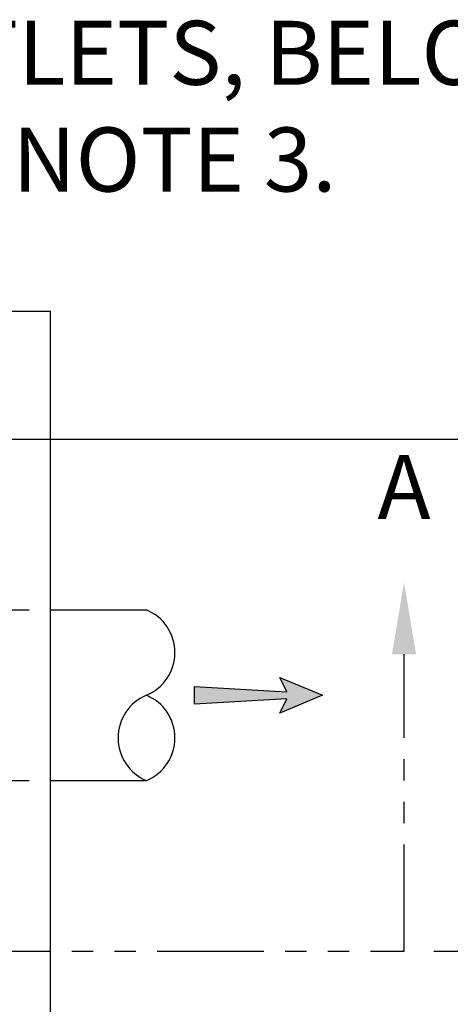
# Model space of a CAD drawing. Units: inches. Extents: x -4414 to -1424, y -2113 to 1049.
# Drawn here: x -1479 to -1459, y -1883 to -1837 of the extents above; entities that cross this region are included whole.
import ezdxf

# ---------------------------------------------------------------- set-up
doc = ezdxf.new("R2010")
doc.units = ezdxf.units.IN
doc.header["$MEASUREMENT"] = 0
doc.linetypes.add('HIDDEN', pattern=[0.375, 0.25, -0.125])
doc.linetypes.add('PHANTOM', pattern=[2.5, 1.25, -0.25, 0.25, -0.25, 0.25, -0.25])
for name, color, linetype in [('D', 132, 'Continuous'), ('H', 30, 'HIDDEN'), ('O', 87, 'Continuous')]:
    doc.layers.add(name, color=color, linetype=linetype)
doc.styles.get("Standard").update_dxf_attribs({"font": 'romans.shx'})
doc.dimstyles.get("Standard").update_dxf_attribs({"dimscale": 25, "dimtxt": 0.12, "dimasz": 0.15, "dimexe": 0.18, "dimexo": 0.0625, "dimgap": 0.09, "dimtad": 0, "dimtih": 1, "dimtoh": 1, "dimzin": 4, "dimdsep": 46, "dimtxsty": 'Standard', "dimcen": 0, "dimclrd": 256, "dimclre": 256, "dimclrt": 110, "dimadec": 0, "dimazin": 0, "dimtfac": 1, "dimtofl": 0, "dimtmove": 0, "dimatfit": 0, "dimfxl": 1, "dimtolj": 1, "dimtzin": 0, "dimarcsym": 0})

# ---------------------------------------------------------------- blocks, each defined once
blk = doc.blocks.new('*D14')
at = {"layer": 'D', "lineweight": -2, "transparency": 16777216}
for p, q in [((-1482.144, -1856.605), (-1443.676, -1856.605)), ((-1448.176, -1860.355), (-1448.176, -1861.283)), ((-1448.176, -1876.855), (-1448.176, -1875.926)), ((-1459.738, -1880.605), (-1443.676, -1880.605))]:
    blk.add_line(p, q, dxfattribs=at)
at = {"layer": 'D', "transparency": 16777216}
for points in [[(-1448.801, -1860.355), (-1447.551, -1860.355), (-1448.176, -1856.605)], [(-1448.801, -1876.855), (-1447.551, -1876.855), (-1448.176, -1880.605)]]:
    blk.add_solid(points, dxfattribs=at)
at = {"layer": 'Defpoints', "color": 0, "transparency": 16777216}
for p in [(-1483.706, -1856.605), (-1448.176, -1856.605), (-1461.3, -1880.605)]:
    blk.add_point(p, dxfattribs=at)
at = {"layer": 'D', "color": 110, "transparency": 16777216, "insert": (-1448.176, -1868.605), "char_height": 3, "attachment_point": 5}
blk.add_mtext('\\A1;2.00\'\\P [24.00"]', dxfattribs=at)
blk = doc.blocks.new('*D17')
at = {"layer": 'D', "lineweight": -2, "transparency": 16777216}
for p, q in [((-1507.706, -1882.167), (-1507.706, -1908.531)), ((-1483.706, -1882.167), (-1483.706, -1908.531)), ((-1511.456, -1904.031), (-1515.206, -1904.031)), ((-1479.956, -1904.031), (-1476.206, -1904.031))]:
    blk.add_line(p, q, dxfattribs=at)
at = {"layer": 'D', "transparency": 16777216}
for points in [[(-1511.456, -1903.406), (-1511.456, -1904.656), (-1507.706, -1904.031)], [(-1479.956, -1903.406), (-1479.956, -1904.656), (-1483.706, -1904.031)]]:
    blk.add_solid(points, dxfattribs=at)
at = {"layer": 'Defpoints', "color": 0, "transparency": 16777216}
for p in [(-1507.706, -1880.605), (-1483.706, -1880.605), (-1483.706, -1904.031)]:
    blk.add_point(p, dxfattribs=at)
at = {"layer": 'D', "color": 110, "transparency": 16777216, "insert": (-1497.194, -1904.031), "char_height": 3, "attachment_point": 5}
blk.add_mtext('\\A1;2.00\'\\P [24.00"]', dxfattribs=at)

msp = doc.modelspace()

# ---------------------------------------------------------------- hatches: boundary and pattern name
at = {"layer": 'D'}
msp.add_hatch(color=256, dxfattribs=at).paths.add_polyline_path([(-1466.627, -1868.772), (-1466.961, -1869.438), (-1464.961, -1868.605), (-1466.961, -1867.772), (-1466.627, -1868.438), (-1470.961, -1868.188), (-1470.961, -1869.022)])

# ---------------------------------------------------------------- linework, layer by layer
at = {"layer": 'D', "color": 2, "linetype": 'PHANTOM', "ltscale": 4}
for p, q in [((-1461.137, -1880.605), (-1461.137, -1866.682)), ((-1482.706, -1880.605), (-1461.137, -1880.605))]:
    msp.add_line(p, q, dxfattribs=at)
at = {"layer": 'D'}
msp.add_lwpolyline([(-1464.961, -1868.605), (-1466.961, -1869.438), (-1466.627, -1868.772), (-1470.961, -1869.022), (-1470.961, -1868.188), (-1466.627, -1868.438), (-1466.961, -1867.772)], close=True, dxfattribs=at)
at = {"layer": 'D', "color": 2, "ltscale": 2}
msp.add_solid([(-1461.7, -1866.682), (-1460.575, -1866.682), (-1461.137, -1863.307)], dxfattribs=at)
at = {"layer": 'H', "ltscale": 8}
for p, q in [((-1483.706, -1864.605), (-1477.706, -1864.605)), ((-1483.706, -1872.605), (-1477.706, -1872.605))]:
    msp.add_line(p, q, dxfattribs=at)
at = {"layer": 'O'}
for p, q in [((-1621.706, -1850.605), (-1477.706, -1850.605)), ((-1477.706, -1886.605), (-1477.706, -1850.605)), ((-1477.706, -1864.605), (-1473.206, -1864.605)), ((-1477.706, -1872.605), (-1473.206, -1872.605))]:
    msp.add_line(p, q, dxfattribs=at)
for centre, start, end in [((-1474.04, -1866.605), 292.6199, 67.3801), ((-1472.373, -1870.605), 112.6199, 247.3801), ((-1474.04, -1870.605), 292.6199, 67.3801)]:
    msp.add_arc(centre, 2.167, start, end, dxfattribs=at)

# ---------------------------------------------------------------- texts
at = {"layer": 'D', "color": 110, "insert": (-1487.661, -1836.996), "char_height": 3, "attachment_point": 1}
msp.add_mtext('OUTLETS, BELOW \\PSEE NOTE 3.', dxfattribs=at)
at = {"layer": 'D', "color": 110, "insert": (-1461.137, -1857.34), "char_height": 3, "width": 3.88536, "attachment_point": 2}
msp.add_mtext('{\\fArial|b0|i0|c0|p34;A}', dxfattribs=at)

# ---------------------------------------------------------------- dimensions: what is measured, and where the dimension line sits
at = {"layer": 'D'}
dim = msp.add_linear_dim(base=(-1448.176, -1856.605), p1=(-1461.3, -1880.605), p2=(-1483.706, -1856.605), angle=90, dimstyle='Standard', override={"dimlfac": 0.083333, "dimpost": "'\\X"}, dxfattribs=at)
dim.commit()
dim.dimension.update_dxf_attribs({"geometry": '*D14', "text_midpoint": (-1448.176, -1868.605), "dimtype": 160})
dim = msp.add_linear_dim(base=(-1483.706, -1904.031), p1=(-1507.706, -1880.605), p2=(-1483.706, -1880.605), dimstyle='Standard', override={"dimlfac": 0.083333, "dimpost": "'\\X"}, dxfattribs=at)
dim.commit()
dim.dimension.update_dxf_attribs({"geometry": '*D17', "text_midpoint": (-1497.194, -1904.031), "dimtype": 160})

doc.saveas('drawing.dxf')
